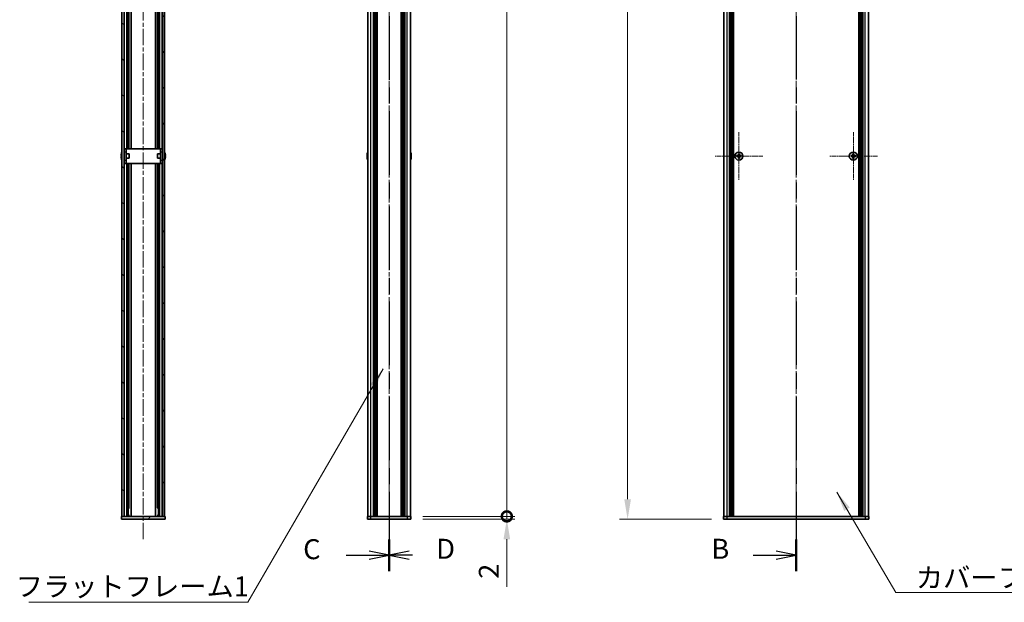
# Model space of a CAD drawing. Units: millimetres. Extents: x -50 to 7364, y -50 to 4717.
# Drawn here: x 1270 to 1947, y 372 to 773 of the extents above; entities that cross this region are included whole.
import ezdxf

# ---------------------------------------------------------------- set-up
doc = ezdxf.new("R2010")
doc.units = ezdxf.units.MM
doc.header["$LTSCALE"] = 2
doc.linetypes.add('CHAIN', pattern=[0.3543, 0.2362, -0.0295, 0.0591, -0.0295])
doc.layers.get('Defpoints').update_dxf_attribs({"lineweight": 25})
for name, color, linetype, lineweight in [('Center Mark (ISO)', 131, 'Continuous', 18), ('Centerline (ISO)', 131, 'Continuous', 18), ('Dimension (ISO)', 7, 'Continuous', 18), ('Hatch (ISO)', 1, 'Continuous', 18), ('Section Line (ISO)', 7, 'CHAIN', 25), ('Symbol (ISO)', 7, 'Continuous', 18), ('Visible (ISO)', 7, 'Continuous', 35), ('Visible Narrow (ISO)', 7, 'Continuous', 25)]:
    doc.layers.add(name, color=color, linetype=linetype, lineweight=lineweight)
doc.styles.add('Note Text (TK)', font='txt')
doc.dimstyles.new('Default - Method 1b (TK)', dxfattribs={"dimscale": 2, "dimtxt": 2.5, "dimasz": 2.5, "dimexe": 1, "dimexo": 1.5, "dimgap": 1, "dimtad": 1, "dimtoh": 1, "dimrnd": 1e-08, "dimdsep": 46, "dimtxsty": 'Note Text (TK)', "dimcen": 0.09, "dimdle": 5, "dimclrd": 100, "dimclre": 100, "dimclrt": 7, "dimadec": 1, "dimazin": 1, "dimtfac": 1, "dimtmove": 0, "dimatfit": 3, "dimfxl": 1, "dimtolj": 1, "dimlwd": -1, "dimlwe": -1, "dimarcsym": 0})
doc.dimstyles.new('Default - Method 1b (TK)$7', dxfattribs={"dimscale": 2, "dimtxt": 2.5, "dimasz": 2.5, "dimexe": 1, "dimexo": 1.5, "dimgap": 1, "dimtad": 1, "dimtoh": 1, "dimrnd": 1e-08, "dimdsep": 46, "dimtxsty": 'Note Text (TK)', "dimcen": 0.09, "dimdle": 5, "dimclrd": 100, "dimclre": 100, "dimclrt": 7, "dimadec": 1, "dimazin": 1, "dimtfac": 1, "dimtmove": 0, "dimatfit": 3, "dimfxl": 1, "dimtolj": 1, "dimlwd": -1, "dimlwe": -1, "dimarcsym": 0})

# ---------------------------------------------------------------- blocks, each defined once
blk = doc.blocks.new('2dTransSection1')
at = {"layer": 'Section Line (ISO)', "linetype": 'CHAIN', "ltscale": 16.803953}
blk.add_line((196.68, 256.11), (196.68, 79.5), dxfattribs=at)
at = {"layer": 'Section Line (ISO)', "linetype": 'Continuous', "lineweight": 50}
blk.add_line((196.68, 83.45), (196.68, 79.5), dxfattribs=at)
at = {"layer": 'Section Line (ISO)', "linetype": 'Continuous'}
for p, q in [((191.3, 81.47), (194.18, 81.47)), ((196.68, 81.47), (194.18, 81.97)), ((194.18, 81.47), (196.68, 81.47)), ((194.18, 80.97), (196.68, 81.47))]:
    blk.add_line(p, q, dxfattribs=at)
at = {"layer": 'Section Line (ISO)', "insert": (186.07, 80.25), "char_height": 2.5, "attachment_point": 7, "style": 'Note Text (TK)'}
blk.add_mtext('B', dxfattribs=at)
blk = doc.blocks.new('2dTransSection2')
at = {"layer": 'Section Line (ISO)', "linetype": 'CHAIN', "ltscale": 16.804296}
blk.add_line((145.75, 256.1), (145.75, 79.49), dxfattribs=at)
at = {"layer": 'Section Line (ISO)', "linetype": 'Continuous', "lineweight": 50}
blk.add_line((145.75, 83.45), (145.75, 79.49), dxfattribs=at)
at = {"layer": 'Section Line (ISO)', "linetype": 'Continuous'}
for p, q in [((140.37, 81.47), (143.25, 81.47)), ((145.75, 81.47), (143.25, 81.97)), ((143.25, 81.47), (145.75, 81.47)), ((143.25, 80.97), (145.75, 81.47))]:
    blk.add_line(p, q, dxfattribs=at)
at = {"layer": 'Section Line (ISO)', "insert": (134.99, 80.2), "char_height": 2.5, "attachment_point": 7, "style": 'Note Text (TK)'}
blk.add_mtext('C', dxfattribs=at)
blk = doc.blocks.new('2dTransSection3')
at = {"layer": 'Section Line (ISO)', "linetype": 'CHAIN', "ltscale": 16.804329}
blk.add_line((145.75, 256.11), (145.75, 79.5), dxfattribs=at)
at = {"layer": 'Section Line (ISO)', "linetype": 'Continuous', "lineweight": 50}
blk.add_line((145.75, 83.45), (145.75, 79.5), dxfattribs=at)
at = {"layer": 'Section Line (ISO)', "linetype": 'Continuous'}
for p, q in [((148.25, 81.97), (145.75, 81.47)), ((148.25, 81.47), (145.75, 81.47)), ((145.75, 81.47), (148.25, 80.97)), ((148.65, 81.47), (148.25, 81.47))]:
    blk.add_line(p, q, dxfattribs=at)
at = {"layer": 'Section Line (ISO)', "insert": (151.64, 80.25), "char_height": 2.5, "attachment_point": 7, "style": 'Note Text (TK)'}
blk.add_mtext('D', dxfattribs=at)
blk = doc.blocks.new('*D36')
at = {"layer": 'Defpoints', "color": 0}
for p in [(1753.99, 1328.85), (1687.99, 428.85), (1753.99, 428.85)]:
    blk.add_point(p, dxfattribs=at)
at = {"layer": 'Dimension (ISO)', "color": 100}
for p, q in [((1745.74, 1328.85), (1682.49, 1328.85)), ((1687.99, 1315.1), (1687.99, 442.6)), ((1745.74, 428.85), (1682.49, 428.85))]:
    blk.add_line(p, q, dxfattribs=at)
for points in [[(1685.7, 1315.1), (1690.28, 1315.1), (1687.99, 1328.85)], [(1685.7, 442.6), (1690.28, 442.6), (1687.99, 428.85)]]:
    blk.add_solid(points, dxfattribs=at)
at = {"layer": 'Dimension (ISO)', "color": 7, "insert": (1675.61, 869.95), "char_height": 13.75, "attachment_point": 4, "rotation": 90, "style": 'Note Text (TK)'}
blk.add_mtext('\\A1; \\fＭＳ Ｐゴシック|b0|i0;\\H13.7500;D', dxfattribs=at)
blk = doc.blocks.new('_DotSmall')
at = {"color": 0, "linetype": 'ByBlock', "const_width": 0.5}
blk.add_lwpolyline([(-0.0625, 0, 1), (0.0625, 0, 1)], format="xyb", close=True, dxfattribs=at)
blk = doc.blocks.new('*D45')
at = {"layer": 'Defpoints', "color": 0}
for p in [(1538.86, 1326.85), (1604.86, 1326.85), (1538.86, 430.85)]:
    blk.add_point(p, dxfattribs=at)
at = {"layer": 'Dimension (ISO)', "color": 100}
for p, q in [((1547.11, 1326.85), (1610.36, 1326.85)), ((1604.86, 430.85), (1604.86, 1326.85)), ((1547.11, 430.85), (1610.36, 430.85))]:
    blk.add_line(p, q, dxfattribs=at)
at = {"layer": 'Dimension (ISO)', "color": 100, "xscale": 13.75, "yscale": 13.75, "zscale": 13.75}
for p, rotation in [((1604.86, 1326.85), 90), ((1604.86, 430.85), 270)]:
    blk.add_blockref('_DotSmall', p, dxfattribs=dict(at, rotation=rotation))
at = {"layer": 'Dimension (ISO)', "color": 7, "insert": (1592.48, 859.24), "char_height": 13.75, "attachment_point": 4, "rotation": 90, "style": 'Note Text (TK)'}
blk.add_mtext('\\A1; \\fArial|b0|i0;\\H13.7500;D\\fＭＳ Ｐゴシック|b0|i0;\\H13.7500;-4', dxfattribs=at)
blk = doc.blocks.new('*D46')
at = {"layer": 'Defpoints', "color": 0}
for p in [(1538.86, 430.85), (1538.86, 428.85), (1604.86, 430.85)]:
    blk.add_point(p, dxfattribs=at)
at = {"layer": 'Dimension (ISO)', "color": 100}
for p, q in [((1604.86, 430.85), (1604.86, 458.35)), ((1547.11, 430.85), (1610.36, 430.85)), ((1547.11, 428.85), (1610.36, 428.85)), ((1604.86, 430.85), (1604.86, 428.85)), ((1604.86, 415.1), (1604.86, 382.38))]:
    blk.add_line(p, q, dxfattribs=at)
blk.add_solid([(1602.57, 415.1), (1607.15, 415.1), (1604.86, 428.85)], dxfattribs=at)
at = {"layer": 'Dimension (ISO)', "color": 100, "xscale": 13.75, "yscale": 13.75, "zscale": 13.75, "rotation": 270}
blk.add_blockref('_DotSmall', (1604.86, 430.85), dxfattribs=at)
at = {"layer": 'Dimension (ISO)', "color": 7, "insert": (1592.48, 387.88), "char_height": 13.75, "attachment_point": 4, "rotation": 90, "style": 'Note Text (TK)'}
blk.add_mtext('\\A1;2', dxfattribs=at)

msp = doc.modelspace()

# ---------------------------------------------------------------- hatches: boundary and pattern name
at = {"layer": 'Hatch (ISO)'}
h = msp.add_hatch(dxfattribs=at)
h.set_pattern_fill('ANSI31', color=256, scale=139.7, angle=90.0002105, style=0)
h.set_pattern_definition([(135.0002, (722.25, -44), (-12.3478, -12.3479), [])])
h.paths.add_polyline_path([(1339.9552, 1326.8515), (1339.9552, 430.8515), (1341.4552, 430.8515), (1341.4552, 1326.8515)])
h = msp.add_hatch(dxfattribs=at)
h.set_pattern_fill('ANSI31', color=256, scale=139.7, style=0)
h.set_pattern_definition([(45, (722.25, -44), (-12.34785, 12.34785), [])])
h.paths.add_polyline_path([(1369.3552, 430.8515), (1369.3552, 1326.8515), (1367.8552, 1326.8515), (1367.8552, 430.8515)])
h = msp.add_hatch(dxfattribs=at)
h.set_pattern_fill('ANSI31', color=256, scale=139.7, angle=14.9999778, style=0)
h.set_pattern_definition([(60, (722.25, -44), (-15.12297, 8.73126), [])])
h.paths.add_polyline_path([(1369.6552, 430.8515), (1369.3552, 430.8515), (1367.8552, 430.8515), (1341.4552, 430.8515), (1339.9552, 430.8515), (1339.6552, 430.8515), (1339.6552, 428.8515), (1369.6552, 428.8515)])

# ---------------------------------------------------------------- linework, layer by layer
at = {"layer": 'Center Mark (ISO)', "linetype": 'CHAIN', "ltscale": 6.687348}
for p, q in [((1764.588, 695.4015), (1764.588, 662.3015)), ((1843.388, 695.4015), (1843.388, 662.3015)), ((1781.138, 678.8515), (1748.038, 678.8515)), ((1859.938, 678.8515), (1826.838, 678.8515))]:
    msp.add_line(p, q, dxfattribs=at)
at = {"layer": 'Centerline (ISO)', "linetype": 'CHAIN', "ltscale": 23.990969}
for p, q in [((1354.6552, 415.1015), (1354.6552, 1342.6015)), ((1523.8568, 1342.6015), (1523.8568, 415.1015)), ((1803.988, 1342.6015), (1803.988, 415.1015))]:
    msp.add_line(p, q, dxfattribs=at)
at = {"layer": 'Visible (ISO)'}
for p, q in [((1339.9552, 1326.8515), (1339.9552, 430.8515)), ((1341.4552, 430.8515), (1341.4552, 1326.8515)), ((1367.8552, 1326.8515), (1367.8552, 430.8515)), ((1369.3552, 430.8515), (1369.3552, 1326.8515)), ((1509.1568, 430.8515), (1509.1568, 1326.8515)), ((1513.0068, 430.8515), (1513.0068, 1326.8515)), ((1513.2568, 430.8515), (1513.2568, 1326.8515)), ((1513.5068, 430.8515), (1513.5068, 1326.8515)), ((1513.7568, 430.8515), (1513.7568, 1326.8515)), ((1514.0068, 430.8515), (1514.0068, 1326.8515)), ((1514.2568, 430.8515), (1514.2568, 1326.8515)), ((1514.5068, 430.8515), (1514.5068, 1326.8515)), ((1514.7568, 430.8515), (1514.7568, 1326.8515)), ((1515.0068, 430.8515), (1515.0068, 1326.8515)), ((1515.5068, 430.8515), (1515.5068, 1326.8515)), ((1515.5568, 1326.8515), (1515.5568, 430.8515)), ((1532.1568, 430.8515), (1532.1568, 1326.8515)), ((1532.2068, 430.8515), (1532.2068, 1326.8515)), ((1532.7068, 430.8515), (1532.7068, 1326.8515)), ((1532.9568, 430.8515), (1532.9568, 1326.8515)), ((1533.2068, 430.8515), (1533.2068, 1326.8515)), ((1533.4568, 430.8515), (1533.4568, 1326.8515)), ((1533.7068, 430.8515), (1533.7068, 1326.8515)), ((1533.9568, 430.8515), (1533.9568, 1326.8515)), ((1534.2068, 430.8515), (1534.2068, 1326.8515)), ((1534.4568, 430.8515), (1534.4568, 1326.8515)), ((1534.7068, 430.8515), (1534.7068, 1326.8515)), ((1538.5568, 430.8515), (1538.5568, 1326.8515)), ((1754.288, 430.8515), (1754.288, 1326.8515)), ((1758.138, 430.8515), (1758.138, 1326.8515)), ((1758.388, 430.8515), (1758.388, 1326.8515)), ((1758.638, 430.8515), (1758.638, 1326.8515)), ((1758.888, 430.8515), (1758.888, 1326.8515)), ((1759.138, 430.8515), (1759.138, 1326.8515)), ((1759.388, 430.8515), (1759.388, 1326.8515)), ((1759.638, 430.8515), (1759.638, 1326.8515)), ((1759.888, 430.8515), (1759.888, 1326.8515)), ((1760.138, 430.8515), (1760.138, 1326.8515)), ((1760.388, 430.8515), (1760.388, 1326.8515)), ((1760.638, 430.8515), (1760.638, 1326.8515)), ((1760.888, 430.8515), (1760.888, 1326.8515)), ((1847.088, 430.8515), (1847.088, 1326.8515)), ((1847.338, 430.8515), (1847.338, 1326.8515)), ((1847.588, 430.8515), (1847.588, 1326.8515)), ((1847.838, 430.8515), (1847.838, 1326.8515)), ((1848.088, 430.8515), (1848.088, 1326.8515)), ((1848.338, 430.8515), (1848.338, 1326.8515)), ((1848.588, 430.8515), (1848.588, 1326.8515)), ((1848.838, 430.8515), (1848.838, 1326.8515)), ((1849.088, 430.8515), (1849.088, 1326.8515)), ((1849.338, 430.8515), (1849.338, 1326.8515)), ((1849.588, 430.8515), (1849.588, 1326.8515)), ((1849.838, 430.8515), (1849.838, 1326.8515)), ((1853.688, 430.8515), (1853.688, 1326.8515)), ((1344.134, 683.8515), (1344.134, 873.8515)), ((1344.7933, 683.8515), (1344.7933, 873.8515)), ((1346.3052, 683.8515), (1346.3052, 873.8515)), ((1363.0052, 683.8515), (1363.0052, 873.8515)), ((1364.5171, 683.8515), (1364.5171, 873.8515)), ((1365.1764, 683.8515), (1365.1764, 873.8515)), ((1339.5899, 679.2265), (1339.4667, 679.2265)), ((1339.4667, 678.4765), (1339.5899, 678.4765)), ((1339.5899, 680.4515), (1339.5802, 680.4515)), ((1341.5552, 680.3515), (1341.4745, 680.3515)), ((1342.7552, 683.8515), (1341.5552, 683.8515)), ((1341.5552, 681.8515), (1341.5552, 683.8515)), ((1341.5552, 675.8515), (1341.5552, 681.8515)), ((1342.7552, 683.8515), (1342.7552, 681.8515)), ((1342.7552, 683.8515), (1342.7562, 683.8515)), ((1342.7552, 675.8515), (1342.7552, 681.8515)), ((1344.9552, 680.3515), (1342.7552, 680.3515)), ((1366.5542, 683.8515), (1342.7562, 683.8515)), ((1344.9552, 680.3515), (1344.9552, 677.3515)), ((1364.3552, 677.3515), (1364.3552, 680.3515)), ((1364.3552, 680.3515), (1366.5552, 680.3515)), ((1366.5542, 683.8515), (1366.5552, 683.8515)), ((1366.5552, 681.8515), (1366.5552, 683.8515)), ((1367.7552, 683.8515), (1366.5552, 683.8515)), ((1366.5552, 681.8515), (1366.5552, 675.8515)), ((1367.7552, 683.8515), (1367.7552, 681.8515)), ((1367.7552, 681.8515), (1367.7552, 675.8515)), ((1367.7552, 680.3515), (1367.8359, 680.3515)), ((1369.7302, 680.4515), (1369.7205, 680.4515)), ((1369.8437, 679.2265), (1369.7205, 679.2265)), ((1369.7205, 678.4765), (1369.8437, 678.4765)), ((1508.7915, 679.2265), (1508.6682, 679.2265)), ((1508.6682, 678.4765), (1508.7915, 678.4765)), ((1508.7915, 680.4515), (1508.7818, 680.4515)), ((1538.9318, 680.4515), (1538.922, 680.4515)), ((1539.0453, 679.2265), (1538.922, 679.2265)), ((1538.922, 678.4765), (1539.0453, 678.4765)), ((1763.713, 679.2265), (1762.988, 679.2265)), ((1762.988, 679.2265), (1762.988, 678.4765)), ((1762.988, 678.4765), (1763.713, 678.4765)), ((1764.213, 680.4515), (1764.213, 679.7265)), ((1764.963, 680.4515), (1764.213, 680.4515)), ((1764.213, 677.9765), (1764.213, 677.2515)), ((1764.963, 679.7265), (1764.963, 680.4515)), ((1764.963, 677.2515), (1764.963, 677.9765)), ((1766.188, 679.2265), (1765.463, 679.2265)), ((1765.463, 678.4765), (1766.188, 678.4765)), ((1766.188, 678.4765), (1766.188, 679.2265)), ((1842.513, 679.2265), (1841.788, 679.2265)), ((1841.788, 679.2265), (1841.788, 678.4765)), ((1841.788, 678.4765), (1842.513, 678.4765)), ((1843.013, 680.4515), (1843.013, 679.7265)), ((1843.763, 680.4515), (1843.013, 680.4515)), ((1843.013, 677.9765), (1843.013, 677.2515)), ((1843.763, 679.7265), (1843.763, 680.4515)), ((1843.763, 677.2515), (1843.763, 677.9765)), ((1844.988, 679.2265), (1844.263, 679.2265)), ((1844.263, 678.4765), (1844.988, 678.4765)), ((1844.988, 678.4765), (1844.988, 679.2265)), ((1339.5802, 677.2515), (1339.5899, 677.2515)), ((1341.5552, 677.3515), (1341.4745, 677.3515)), ((1341.5552, 673.8515), (1341.5552, 675.8515)), ((1341.5552, 673.8515), (1342.7552, 673.8515)), ((1344.9552, 677.3515), (1342.7552, 677.3515)), ((1342.7552, 675.8515), (1342.7552, 673.8515)), ((1342.7562, 673.8515), (1342.7552, 673.8515)), ((1342.7562, 673.8515), (1366.5542, 673.8515)), ((1344.134, 430.8515), (1344.134, 673.8515)), ((1344.7933, 436.8515), (1344.7933, 673.8515)), ((1346.3052, 430.8515), (1346.3052, 673.8515)), ((1363.0052, 430.8515), (1363.0052, 673.8515)), ((1364.3552, 677.3515), (1366.5552, 677.3515)), ((1364.5171, 436.8515), (1364.5171, 673.8515)), ((1365.1764, 430.8515), (1365.1764, 673.8515)), ((1366.5552, 673.8515), (1366.5542, 673.8515)), ((1366.5552, 673.8515), (1366.5552, 675.8515)), ((1366.5552, 673.8515), (1367.7552, 673.8515)), ((1367.7552, 677.3515), (1367.8359, 677.3515)), ((1367.7552, 675.8515), (1367.7552, 673.8515)), ((1369.7205, 677.2515), (1369.7302, 677.2515)), ((1508.7818, 677.2515), (1508.7915, 677.2515)), ((1538.922, 677.2515), (1538.9318, 677.2515)), ((1764.213, 677.2515), (1764.963, 677.2515)), ((1843.013, 677.2515), (1843.763, 677.2515)), ((1345.116, 436.8515), (1344.134, 436.8515)), ((1365.1764, 436.8515), (1364.1944, 436.8515)), ((1369.6552, 430.8515), (1339.6552, 430.8515)), ((1339.6552, 430.8515), (1339.6552, 428.8515)), ((1339.6552, 428.8515), (1369.6552, 428.8515)), ((1339.9552, 430.8515), (1341.4552, 430.8515)), ((1345.116, 431.5415), (1344.134, 431.5415)), ((1344.9002, 431.0415), (1344.134, 431.0415)), ((1365.1764, 431.5415), (1364.1944, 431.5415)), ((1365.1764, 431.0415), (1364.4102, 431.0415)), ((1367.8552, 430.8515), (1369.3552, 430.8515)), ((1369.6552, 428.8515), (1369.6552, 430.8515)), ((1508.8568, 430.8515), (1511.3568, 430.8515)), ((1508.8568, 430.8515), (1508.8568, 428.8515)), ((1511.3568, 428.8515), (1508.8568, 428.8515)), ((1511.3568, 430.8515), (1536.3568, 430.8515)), ((1511.3568, 428.8515), (1536.3568, 428.8515)), ((1536.3568, 430.8515), (1538.8568, 430.8515)), ((1538.8568, 428.8515), (1536.3568, 428.8515)), ((1538.8568, 428.8515), (1538.8568, 430.8515)), ((1753.988, 430.8515), (1756.488, 430.8515)), ((1753.988, 430.8515), (1753.988, 428.8515)), ((1756.488, 428.8515), (1753.988, 428.8515)), ((1756.488, 430.8515), (1851.488, 430.8515)), ((1756.488, 428.8515), (1851.488, 428.8515)), ((1851.488, 430.8515), (1853.988, 430.8515)), ((1853.988, 428.8515), (1851.488, 428.8515)), ((1853.988, 428.8515), (1853.988, 430.8515))]:
    msp.add_line(p, q, dxfattribs=at)
for centre in [(1764.588, 678.8515), (1843.388, 678.8515)]:
    msp.add_circle(centre, 2.8, dxfattribs=at)
for centre, radius, start, end in [((1346.8075, 678.8515), 7.3928, 167.5006972, 173.2025995), ((1346.8075, 678.8515), 7.3928, 186.7974005, 192.4993028), ((1346.8075, 678.8515), 7.4023, 157.7739189, 167.5170059), ((1346.8075, 678.8515), 7.2273, 177.0257751, 182.9742249), ((1341.4745, 680.4515), 0.1, 258.8964712, 270), ((1367.8359, 680.4515), 0.1, 270, 281.1035288), ((1362.5029, 678.8515), 7.4023, 12.4829941, 22.2260811), ((1362.5029, 678.8515), 7.3928, 6.7974005, 12.4993028), ((1362.5029, 678.8515), 7.2273, 357.0257751, 2.9742249), ((1362.5029, 678.8515), 7.3928, 347.5006972, 353.2025995), ((1516.009, 678.8515), 7.3928, 167.5006972, 173.2025995), ((1516.009, 678.8515), 7.3928, 186.7974005, 192.4993028), ((1516.009, 678.8515), 7.4023, 157.7739189, 167.5170059), ((1516.009, 678.8515), 7.2273, 177.0257751, 182.9742249), ((1531.7045, 678.8515), 7.4023, 12.4829941, 22.2260811), ((1531.7045, 678.8515), 7.3928, 6.7974005, 12.4993028), ((1531.7045, 678.8515), 7.2273, 357.0257751, 2.9742249), ((1531.7045, 678.8515), 7.3928, 347.5006972, 353.2025995), ((1346.8075, 678.8515), 7.4023, 192.4829941, 202.2260811), ((1341.4745, 677.2515), 0.1, 90, 101.1035288), ((1367.8359, 677.2515), 0.1, 78.8964712, 90), ((1362.5029, 678.8515), 7.4023, 337.7739189, 347.5170059), ((1516.009, 678.8515), 7.4023, 192.4829941, 202.2260811), ((1531.7045, 678.8515), 7.4023, 337.7739189, 347.5170059)]:
    msp.add_arc(centre, radius, start, end, dxfattribs=at)
for points in [[(1339.4667, 679.7265), (1339.4592, 679.664), (1339.4527, 679.5971), (1339.4441, 679.4739), (1339.442, 679.4175), (1339.442, 679.3285), (1339.4441, 679.29), (1339.4527, 679.239), (1339.4592, 679.2265), (1339.4667, 679.2265)], [(1339.4667, 678.4765), (1339.4592, 678.4765), (1339.4527, 678.4641), (1339.4441, 678.4131), (1339.442, 678.3746), (1339.442, 678.2856), (1339.4441, 678.2292), (1339.4527, 678.106), (1339.4592, 678.0391), (1339.4667, 677.9765)], [(1369.8437, 679.2265), (1369.8512, 679.2265), (1369.8577, 679.239), (1369.8663, 679.29), (1369.8684, 679.3285), (1369.8684, 679.4175), (1369.8663, 679.4739), (1369.8577, 679.5971), (1369.8512, 679.664), (1369.8437, 679.7265)], [(1369.8437, 677.9765), (1369.8512, 678.0391), (1369.8577, 678.106), (1369.8663, 678.2292), (1369.8684, 678.2856), (1369.8684, 678.3746), (1369.8663, 678.4131), (1369.8577, 678.4641), (1369.8512, 678.4765), (1369.8437, 678.4765)], [(1508.6682, 679.7265), (1508.6608, 679.664), (1508.6543, 679.5971), (1508.6457, 679.4739), (1508.6436, 679.4175), (1508.6436, 679.3285), (1508.6457, 679.29), (1508.6543, 679.239), (1508.6608, 679.2265), (1508.6682, 679.2265)], [(1508.6682, 678.4765), (1508.6608, 678.4765), (1508.6543, 678.4641), (1508.6457, 678.4131), (1508.6436, 678.3746), (1508.6436, 678.2856), (1508.6457, 678.2292), (1508.6543, 678.106), (1508.6608, 678.0391), (1508.6682, 677.9765)], [(1539.0453, 679.2265), (1539.0527, 679.2265), (1539.0592, 679.239), (1539.0678, 679.29), (1539.0699, 679.3285), (1539.0699, 679.4175), (1539.0678, 679.4739), (1539.0592, 679.5971), (1539.0527, 679.664), (1539.0453, 679.7265)], [(1539.0453, 677.9765), (1539.0527, 678.0391), (1539.0592, 678.106), (1539.0678, 678.2292), (1539.0699, 678.2856), (1539.0699, 678.3746), (1539.0678, 678.4131), (1539.0592, 678.4641), (1539.0527, 678.4765), (1539.0453, 678.4765)], [(1763.713, 679.2265), (1763.7755, 679.2265), (1763.8424, 679.239), (1763.9656, 679.29), (1764.022, 679.3285), (1764.111, 679.4175), (1764.1495, 679.4739), (1764.2005, 679.5971), (1764.213, 679.664), (1764.213, 679.7265)], [(1764.213, 677.9765), (1764.213, 678.0391), (1764.2005, 678.106), (1764.1495, 678.2292), (1764.111, 678.2856), (1764.022, 678.3746), (1763.9656, 678.4131), (1763.8424, 678.4641), (1763.7755, 678.4765), (1763.713, 678.4765)], [(1764.963, 679.7265), (1764.963, 679.664), (1764.9754, 679.5971), (1765.0264, 679.4739), (1765.0649, 679.4175), (1765.1539, 679.3285), (1765.2103, 679.29), (1765.3335, 679.239), (1765.4004, 679.2265), (1765.463, 679.2265)], [(1765.463, 678.4765), (1765.4004, 678.4765), (1765.3335, 678.4641), (1765.2103, 678.4131), (1765.1539, 678.3746), (1765.0649, 678.2856), (1765.0264, 678.2292), (1764.9754, 678.106), (1764.963, 678.0391), (1764.963, 677.9765)], [(1842.513, 679.2265), (1842.5755, 679.2265), (1842.6424, 679.239), (1842.7656, 679.29), (1842.822, 679.3285), (1842.911, 679.4175), (1842.9495, 679.4739), (1843.0005, 679.5971), (1843.013, 679.664), (1843.013, 679.7265)], [(1843.013, 677.9765), (1843.013, 678.0391), (1843.0005, 678.106), (1842.9495, 678.2292), (1842.911, 678.2856), (1842.822, 678.3746), (1842.7656, 678.4131), (1842.6424, 678.4641), (1842.5755, 678.4765), (1842.513, 678.4765)], [(1843.763, 679.7265), (1843.763, 679.664), (1843.7754, 679.5971), (1843.8264, 679.4739), (1843.8649, 679.4175), (1843.9539, 679.3285), (1844.0103, 679.29), (1844.1335, 679.239), (1844.2004, 679.2265), (1844.263, 679.2265)], [(1844.263, 678.4765), (1844.2004, 678.4765), (1844.1335, 678.4641), (1844.0103, 678.4131), (1843.9539, 678.3746), (1843.8649, 678.2856), (1843.8264, 678.2292), (1843.7754, 678.106), (1843.763, 678.0391), (1843.763, 677.9765)]]:
    msp.add_open_spline(points, degree=3, knots=[0.076192776, 0.076192776, 0.076192776, 0.076192776, 0.0950828432, 0.0950828432, 0.1139729103, 0.1139729103, 0.1328629774, 0.1328629774, 0.1517530446, 0.1517530446, 0.1517530446, 0.1517530446], dxfattribs=at)
at = {"layer": 'Visible Narrow (ISO)'}
for p, q in [((1511.3568, 430.8515), (1511.3568, 1326.8515)), ((1515.2568, 430.8515), (1515.2568, 1326.8515)), ((1515.8068, 430.8515), (1515.8068, 1326.8515)), ((1531.9068, 1326.8515), (1531.9068, 430.8515)), ((1532.4568, 430.8515), (1532.4568, 1326.8515)), ((1536.3568, 430.8515), (1536.3568, 1326.8515)), ((1756.488, 430.8515), (1756.488, 1326.8515)), ((1851.488, 430.8515), (1851.488, 1326.8515)), ((1341.6316, 683.8515), (1341.6316, 873.8515)), ((1343.2769, 683.8515), (1343.2769, 873.8515)), ((1346.2676, 683.8515), (1346.2676, 873.8515)), ((1363.0428, 683.8515), (1363.0428, 873.8515)), ((1366.0335, 683.8515), (1366.0335, 873.8515)), ((1367.6788, 683.8515), (1367.6788, 873.8515)), ((1341.4745, 680.3515), (1341.4745, 677.3515)), ((1341.5552, 681.8515), (1342.7552, 681.8515)), ((1342.7562, 683.8515), (1342.7562, 680.3515)), ((1366.5542, 680.3515), (1366.5542, 683.8515)), ((1366.5552, 681.8515), (1367.7552, 681.8515)), ((1367.8359, 677.3515), (1367.8359, 680.3515)), ((1763.988, 678.3941), (1763.988, 679.309)), ((1764.1305, 679.4515), (1765.0454, 679.4515)), ((1765.0454, 678.2515), (1764.1305, 678.2515)), ((1765.188, 679.309), (1765.188, 678.3941)), ((1842.788, 678.3941), (1842.788, 679.309)), ((1842.9305, 679.4515), (1843.8454, 679.4515)), ((1843.8454, 678.2515), (1842.9305, 678.2515)), ((1843.988, 679.309), (1843.988, 678.3941)), ((1342.7552, 675.8515), (1341.5552, 675.8515)), ((1341.6316, 430.8515), (1341.6316, 673.8515)), ((1342.7562, 677.3515), (1342.7562, 673.8515)), ((1343.2769, 430.8515), (1343.2769, 673.8515)), ((1346.2676, 430.8515), (1346.2676, 673.8515)), ((1363.0428, 430.8515), (1363.0428, 673.8515)), ((1366.0335, 430.8515), (1366.0335, 673.8515)), ((1366.5542, 673.8515), (1366.5542, 677.3515)), ((1367.7552, 675.8515), (1366.5552, 675.8515)), ((1367.6788, 430.8515), (1367.6788, 673.8515)), ((1511.3568, 428.8515), (1511.3568, 430.8515)), ((1536.3568, 430.8515), (1536.3568, 428.8515)), ((1756.488, 428.8515), (1756.488, 430.8515)), ((1851.488, 430.8515), (1851.488, 428.8515))]:
    msp.add_line(p, q, dxfattribs=at)

# ---------------------------------------------------------------- block references
at = {"layer": 'Section Line (ISO)', "xscale": 5.5, "yscale": 5.5, "zscale": 5.5}
for name in ['2dTransSection2', '2dTransSection3', '2dTransSection1']:
    msp.add_blockref(name, (722.25, -44), dxfattribs=at)

# ---------------------------------------------------------------- texts
at = {"layer": 'Symbol (ISO)', "color": 7, "char_height": 13.75, "attachment_point": 1, "line_spacing_factor": 1.5, "style": 'Note Text (TK)'}
for s, insert, width in [('{\\fＭＳ Ｐゴシック|b0|i0;カバーフレーム1}', (1886.3826, 395.5787), 141.600875), ('{\\fＭＳ Ｐゴシック|b0|i0;フラットフレーム1}', (1266.8582, 389.5547), 145.94299)]:
    msp.add_mtext(s, dxfattribs=dict(at, insert=insert, width=width))

# ---------------------------------------------------------------- dimensions: what is measured, and where the dimension line sits
at = {"layer": 'Dimension (ISO)', "color": 100}
for base, p1, p2, text, override, picture, middle in [((1604.8568, 1326.8515), (1538.8568, 430.8515), (1538.8568, 1326.8515), ' \\fArial|b0|i0;\\H13.7500;D\\fＭＳ Ｐゴシック|b0|i0;\\H13.7500;-4', {"dimscale": 0, "dimtxt": 13.75, "dimasz": 13.75, "dimexe": 5.5, "dimexo": 8.25, "dimgap": 5.5, "dimtoh": 0, "dimdec": 2, "dimblk1": 'DotSmall', "dimblk2": 'DotSmall', "dimsah": 1, "dimcen": 0.495, "dimdle": 0, "dimtol": 0, "dimlim": 0, "dimtp": 0, "dimtm": 0, "dimtdec": 2, "dimtofl": 0, "dimatfit": 1}, '*D45', (1604.8568, 878.9065)), ((1687.988, 428.8515), (1753.988, 1328.8515), (1753.988, 428.8515), ' \\fＭＳ Ｐゴシック|b0|i0;\\H13.7500;D', {"dimscale": 0, "dimtxt": 13.75, "dimasz": 13.75, "dimexe": 5.5, "dimexo": 8.25, "dimgap": 5.5, "dimtoh": 0, "dimdec": 2, "dimcen": 0.495, "dimtol": 0, "dimlim": 0, "dimtp": 0, "dimtm": 0, "dimtdec": 2, "dimtofl": 0, "dimatfit": 1}, '*D36', (1687.988, 878.8515))]:
    dim = msp.add_linear_dim(base=base, p1=p1, p2=p2, angle=90, text=text, dimstyle='Default - Method 1b (TK)', override=override, dxfattribs=at)
    dim.commit()
    dim.dimension.update_dxf_attribs({"geometry": picture, "text_midpoint": middle, "dimtype": 160})
dim = msp.add_linear_dim(base=(1604.8568, 430.8515), p1=(1538.8568, 428.8515), p2=(1538.8568, 430.8515), angle=90, dimstyle='Default - Method 1b (TK)', override={"dimscale": 0, "dimtxt": 13.75, "dimasz": 13.75, "dimexe": 5.5, "dimexo": 8.25, "dimgap": 5.5, "dimtoh": 0, "dimdec": 2, "dimblk2": 'DotSmall', "dimsah": 1, "dimcen": 0.495, "dimdle": 0, "dimtol": 0, "dimlim": 0, "dimtp": 0, "dimtm": 0, "dimtdec": 2, "dimtofl": 1, "dimatfit": 1}, dxfattribs=at)
dim.commit()
dim.dimension.update_dxf_attribs({"geometry": '*D46', "text_midpoint": (1604.8568, 391.8672), "dimtype": 160})

# ---------------------------------------------------------------- leaders
at = {"layer": 'Symbol (ISO)', "color": 100, "annotation_type": 0, "has_hookline": 1}
for points, hookline_direction, text_width in [([(1519.6776, 532.521), (1426.5512, 371.7171), (1412.8012, 371.7171)], 1, 137.0312), ([(1832.0029, 447.618), (1872.6326, 378.4534), (1886.3826, 378.4534)], 0, 132.8906)]:
    msp.add_leader(points, dimstyle='Default - Method 1b (TK)$7', override={"dimscale": 0, "dimtxt": 13.75, "dimasz": 13.75, "dimgap": 0, "dimtad": 1}, dxfattribs=dict(at, hookline_direction=hookline_direction, text_width=text_width))

doc.saveas('drawing.dxf')
